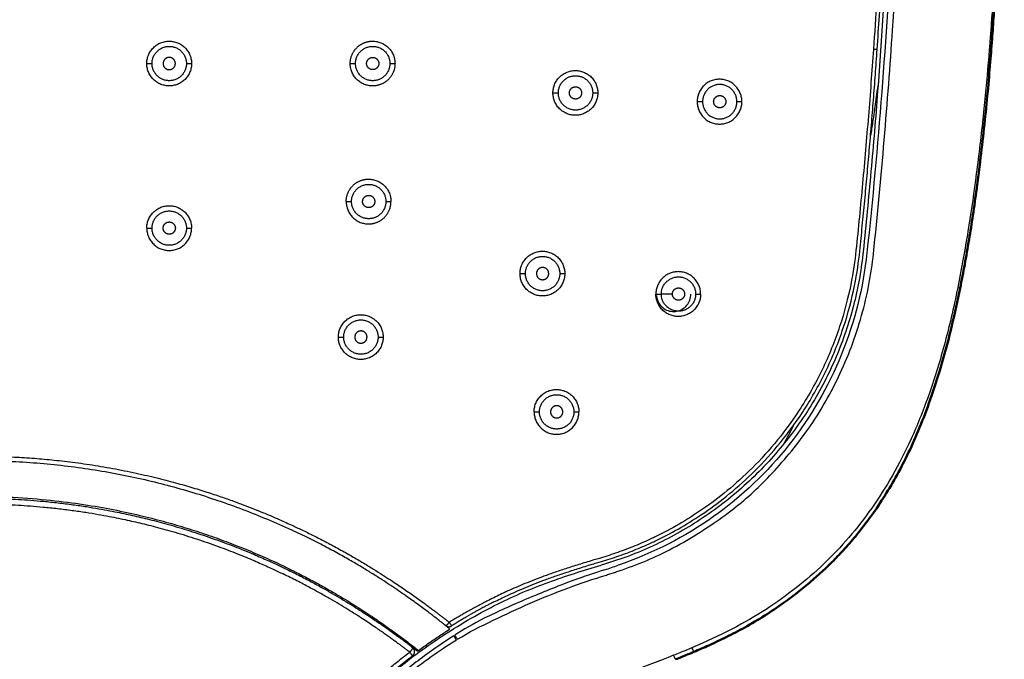
# Model space of a CAD drawing. Units: millimetres. Extents: x 470 to 690, y 686 to 1035.
# Drawn here: x 532 to 588, y 813 to 849 of the extents above; entities that cross this region are included whole.
import ezdxf

# ---------------------------------------------------------------- set-up
doc = ezdxf.new("R2010")
doc.units = ezdxf.units.MM
doc.layers.add('Make2D$Visible$Curves', color=7, linetype='Continuous', true_color=0x000000)
doc.layers.add('Make2D$Visible$Tangents', color=7, linetype='Continuous', true_color=0x000000)
doc.layers.add('Make2D$Visible$SceneSilhouetteCurves', color=7, linetype='Continuous', lineweight=50, true_color=0x000000)

msp = doc.modelspace()

# ---------------------------------------------------------------- linework, layer by layer
at = {"layer": 'Make2D$Visible$Curves', "color": 7, "lineweight": -3, "true_color": 0xffffff}
for points, weights in [([(579.582, 909.835), (583.534, 873.038), (579.745, 836.225)], [1, 0.994513388322, 1]), ([(580.541, 847.772), (582.71, 878.849), (579.382, 909.823)], [1, 0.996098166959, 1]), ([(551.708, 848.243), (552.986, 848.241), (552.986, 846.963)], [1, 0.707681998635, 1]), ([(579.545, 836.239), (580.138, 841.997), (580.541, 847.772)], [1, 0.999864387489, 1]), ([(563.293, 846.563), (564.573, 846.563), (564.573, 845.283)], [1, 0.707106781186, 1]), ([(572.809, 844.783), (572.809, 846.063), (571.53, 846.063)], [1, 0.707106781188, 1]), ([(564.573, 845.283), (564.573, 844.003), (563.293, 844.003)], [1, 0.707106781187, 1]), ([(571.53, 843.503), (572.809, 843.503), (572.809, 844.783)], [1, 0.707106781187, 1]), ([(551.479, 840.353), (552.757, 840.352), (552.757, 839.073)], [1, 0.707545758684, 1]), ([(561.411, 836.233), (562.691, 836.233), (562.691, 834.953)], [1, 0.707106781187, 1]), ([(579.745, 836.225), (578.305, 822.208), (564.774, 818.28)], [1, 0.829291534517, 1]), ([(570.451, 833.783), (570.451, 835.063), (569.172, 835.063)], [1, 0.707106781187, 1]), ([(562.691, 834.953), (562.691, 833.673), (561.411, 833.673)], [1, 0.707106781187, 1]), ([(570.451, 833.783), (570.451, 832.503), (569.172, 832.503)], [1, 0.707106781188, 1]), ([(551.031, 832.603), (552.311, 832.603), (552.311, 831.323)], [1, 0.707106781187, 1]), ([(552.311, 831.323), (552.311, 830.043), (551.031, 830.043)], [1, 0.707106781187, 1]), ([(562.215, 828.327), (563.495, 828.327), (563.495, 827.046)], [1, 0.707106781188, 1]), ([(562.215, 825.766), (563.495, 825.766), (563.495, 827.046)], [1, 0.707106781188, 1]), ([(555.874, 814.827), (556.041, 814.693), (556.222, 814.807)], [1, 0.814233138576, 1]), ([(554.263, 813.362), (554.128, 813.469), (553.993, 813.574)], [1, 0.999366290909, 0.998750865509])]:
    msp.add_rational_spline(points, weights, degree=2, dxfattribs=at)
for points, degree in [([(587.746, 872.663), (587.738, 870.918), (587.713, 867.531), (587.654, 863.308), (587.546, 858.819), (587.39, 854.805), (587.248, 852.097), (587.097, 849.644), (586.861, 846.621), (586.578, 843.675), (586.148, 840.124), (585.753, 837.456), (585.37, 835.28), (585.144, 834.158)], 3), ([(567.912, 819.693), (568.31, 819.884), (569.146, 820.317), (570.497, 821.146), (571.919, 822.184), (573.379, 823.465), (574.832, 825.014), (576.285, 826.94), (577.641, 829.311), (578.667, 831.856), (579.301, 834.33), (579.484, 835.649), (579.545, 836.239)], 3), ([(575.74, 826.244), (575.566, 825.893), (575.384, 825.545), (575.193, 825.201)], 3), ([(529.084, 824.263), (529.632, 824.263), (530.719, 824.242), (532.323, 824.15), (533.901, 824), (535.46, 823.794), (536.997, 823.534), (538.505, 823.221), (539.979, 822.86), (541.43, 822.451), (542.87, 821.989), (544.296, 821.474), (545.7, 820.911), (546.62, 820.504), (547.075, 820.293)], 3), ([(529.084, 822.214), (529.917, 822.214), (531.498, 822.163), (533.584, 821.98), (535.442, 821.726), (537.113, 821.423), (538.612, 821.088), (539.92, 820.748), (541.098, 820.401), (542.212, 820.038), (543.335, 819.636), (544.461, 819.194), (545.574, 818.719), (546.292, 818.386), (546.647, 818.215)], 3), ([(529.084, 822.113), (529.243, 822.113), (529.58, 822.111), (530.151, 822.1), (530.779, 822.079), (531.458, 822.045), (532.17, 821.997), (532.89, 821.937), (533.725, 821.85), (534.59, 821.741), (535.357, 821.628), (536.07, 821.509), (536.703, 821.393), (537.246, 821.285), (537.74, 821.18), (538.215, 821.074), (538.703, 820.958), (539.212, 820.831), (539.75, 820.688), (540.328, 820.526), (540.94, 820.345), (541.567, 820.148), (542.197, 819.939), (542.813, 819.723), (543.402, 819.506), (543.949, 819.295), (544.454, 819.092), (544.917, 818.9), (545.338, 818.718), (545.723, 818.548), (546.075, 818.387), (546.397, 818.237), (546.594, 818.143), (546.689, 818.098)], 3), ([(556.122, 814.626), (556.042, 814.692), (555.88, 814.823), (555.636, 815.018), (555.391, 815.211), (555.149, 815.398), (554.904, 815.586), (554.639, 815.785), (554.34, 816.006), (553.993, 816.258), (553.613, 816.527), (553.199, 816.813), (552.749, 817.116), (552.26, 817.437), (551.725, 817.777), (551.137, 818.138), (550.488, 818.521), (549.769, 818.929), (548.97, 819.36), (548.082, 819.814), (547.422, 820.132), (547.075, 820.293)], 3), ([(564.651, 818.453), (564.99, 818.55), (565.663, 818.761), (566.658, 819.131), (567.305, 819.41), (567.624, 819.558)], 3), ([(567.624, 819.558), (567.721, 819.602), (567.817, 819.647), (567.912, 819.693)], 3), ([(546.647, 818.215), (546.941, 818.074), (547.503, 817.795), (548.267, 817.395), (548.96, 817.014), (549.588, 816.653), (550.158, 816.312), (550.677, 815.991), (551.149, 815.689), (551.578, 815.407), (551.966, 815.144), (552.314, 814.904), (552.627, 814.683), (552.919, 814.473), (553.201, 814.267), (553.482, 814.057), (553.765, 813.842), (554.045, 813.625), (554.231, 813.479), (554.323, 813.406)], 3), ([(555.765, 814.279), (556.816, 814.968), (558.906, 816.166), (561.693, 817.328), (563.751, 817.983), (564.774, 818.28)], 3), ([(558.641, 816.18), (558.757, 816.239), (559.004, 816.361), (559.412, 816.554), (559.862, 816.757), (560.355, 816.969), (560.894, 817.189), (561.479, 817.414), (562.113, 817.644), (562.799, 817.879), (563.54, 818.118), (564.076, 818.282), (564.354, 818.365)], 3), ([(564.354, 818.365), (564.453, 818.394), (564.552, 818.424), (564.651, 818.453)], 3), ([(558.641, 816.18), (558.612, 816.165), (558.583, 816.151), (558.519, 816.12), (558.49, 816.105), (558.461, 816.091)], 5), ([(546.54, 804.332), (547.144, 805.282), (548.368, 807.204), (550.434, 809.94), (552.96, 812.325), (554.811, 813.654), (555.765, 814.279)], 3), ([(554.323, 813.406), (554.525, 813.552), (554.929, 813.838), (555.528, 814.244), (555.926, 814.501), (556.122, 814.626)], 3), ([(546.723, 804.712), (546.919, 805.019), (547.296, 805.609), (547.824, 806.415), (548.322, 807.148), (548.791, 807.811), (549.235, 808.41), (549.658, 808.952), (550.061, 809.443), (550.443, 809.884), (550.804, 810.281), (551.149, 810.641), (551.471, 810.961), (551.764, 811.241), (552.041, 811.496), (552.312, 811.739), (552.589, 811.98), (552.884, 812.229), (553.212, 812.497), (553.579, 812.787), (553.848, 812.992), (553.988, 813.097)], 3), ([(554.263, 813.362), (554.276, 813.371), (554.289, 813.381), (554.301, 813.39)], 3), ([(554.322, 813.405), (554.315, 813.4), (554.308, 813.395), (554.301, 813.39)], 3)]:
    msp.add_open_spline(points, degree=degree, dxfattribs=at)
at = {"layer": 'Make2D$Visible$Curves', "color": 7, "true_color": 0xffffff}
for points, knots in [([(587.805, 872.663), (587.803, 872.154), (587.801, 871.645), (587.799, 871.136), (587.796, 870.539), (587.792, 869.943), (587.788, 869.347), (587.784, 868.783), (587.78, 868.219), (587.774, 867.655), (587.769, 867.08), (587.763, 866.505), (587.756, 865.93), (587.749, 865.314), (587.74, 864.698), (587.731, 864.082), (587.72, 863.401), (587.708, 862.72), (587.695, 862.039), (587.68, 861.334), (587.664, 860.629), (587.646, 859.924), (587.63, 859.284), (587.611, 858.644), (587.591, 858.005), (587.573, 857.439), (587.554, 856.874), (587.533, 856.309), (587.514, 855.813), (587.494, 855.317), (587.473, 854.822), (587.454, 854.384), (587.435, 853.946), (587.414, 853.509), (587.394, 853.109), (587.374, 852.708), (587.353, 852.308), (587.332, 851.921), (587.311, 851.534), (587.288, 851.147), (587.264, 850.734), (587.238, 850.32), (587.211, 849.907), (587.182, 849.451), (587.15, 848.994), (587.117, 848.537), (587.081, 848.04), (587.043, 847.543), (587.002, 847.046), (586.956, 846.483), (586.907, 845.921), (586.855, 845.359), (586.797, 844.736), (586.735, 844.114), (586.669, 843.492), (586.602, 842.859), (586.53, 842.226), (586.454, 841.593), (586.383, 841.003), (586.308, 840.414), (586.228, 839.825), (586.159, 839.314), (586.086, 838.803), (586.01, 838.293), (585.94, 837.828), (585.866, 837.363), (585.789, 836.899), (585.71, 836.425), (585.628, 835.951), (585.541, 835.479), (585.459, 835.026), (585.372, 834.574), (585.281, 834.123)], [0.385442, 0.385442, 0.385442, 0.385442, 1.912835, 1.912835, 1.912835, 3.701904, 3.701904, 3.701904, 5.394199, 5.394199, 5.394199, 7.118362, 7.118362, 7.118362, 8.967182, 8.967182, 8.967182, 11.010127, 11.010127, 11.010127, 13.126575, 13.126575, 13.126575, 15.046274, 15.046274, 15.046274, 16.743262, 16.743262, 16.743262, 18.231912, 18.231912, 18.231912, 19.546284, 19.546284, 19.546284, 20.748863, 20.748863, 20.748863, 21.91224, 21.91224, 21.91224, 23.154025, 23.154025, 23.154025, 24.527611, 24.527611, 24.527611, 26.023867, 26.023867, 26.023867, 27.717199, 27.717199, 27.717199, 29.59381, 29.59381, 29.59381, 31.504935, 31.504935, 31.504935, 33.287301, 33.287301, 33.287301, 34.835516, 34.835516, 34.835516, 36.246568, 36.246568, 36.246568, 37.688995, 37.688995, 37.688995, 39.069641, 39.069641, 39.069641, 39.069641]), ([(585.281, 834.123), (585.137, 833.406), (584.98, 832.692), (584.809, 831.981), (584.635, 831.261), (584.446, 830.545), (584.24, 829.834), (584.056, 829.202), (583.859, 828.575), (583.645, 827.954), (583.456, 827.406), (583.255, 826.864), (583.039, 826.327), (582.844, 825.845), (582.638, 825.369), (582.417, 824.898), (582.21, 824.459), (581.992, 824.025), (581.761, 823.598), (581.54, 823.191), (581.307, 822.79), (581.063, 822.396), (580.827, 822.014), (580.579, 821.64), (580.321, 821.272), (580.08, 820.931), (579.831, 820.597), (579.572, 820.27), (579.344, 819.982), (579.108, 819.7), (578.865, 819.424), (578.648, 819.177), (578.425, 818.936), (578.197, 818.7), (577.983, 818.479), (577.764, 818.264), (577.541, 818.053), (577.319, 817.843), (577.092, 817.639), (576.862, 817.439), (576.613, 817.223), (576.359, 817.012), (576.101, 816.807), (575.803, 816.571), (575.5, 816.342), (575.19, 816.121), (574.839, 815.87), (574.479, 815.628), (574.114, 815.398), (573.739, 815.161), (573.357, 814.936), (572.97, 814.721), (572.622, 814.528), (572.27, 814.344), (571.914, 814.168), (571.584, 814.004), (571.25, 813.847), (570.915, 813.695), (570.634, 813.568), (570.353, 813.445), (570.069, 813.325)], [0.263659, 0.263659, 0.263659, 0.263659, 2.456781, 2.456781, 2.456781, 4.678942, 4.678942, 4.678942, 6.651554, 6.651554, 6.651554, 8.387632, 8.387632, 8.387632, 9.946548, 9.946548, 9.946548, 11.403657, 11.403657, 11.403657, 12.793984, 12.793984, 12.793984, 14.141455, 14.141455, 14.141455, 15.393168, 15.393168, 15.393168, 16.496306, 16.496306, 16.496306, 17.482433, 17.482433, 17.482433, 18.404437, 18.404437, 18.404437, 19.320582, 19.320582, 19.320582, 20.309683, 20.309683, 20.309683, 21.450699, 21.450699, 21.450699, 22.748928, 22.748928, 22.748928, 24.079074, 24.079074, 24.079074, 25.271492, 25.271492, 25.271492, 26.378217, 26.378217, 26.378217, 27.301336, 27.301336, 27.301336, 27.301336]), ([(570.069, 813.325), (569.958, 813.278), (569.846, 813.231), (569.733, 813.185), (569.617, 813.137), (569.501, 813.089), (569.385, 813.042), (569.265, 812.994), (569.144, 812.946), (569.024, 812.898)], [0.240279, 0.240279, 0.240279, 0.240279, 0.604657, 0.604657, 0.604657, 0.981228, 0.981228, 0.981228, 1.370436, 1.370436, 1.370436, 1.370436])]:
    msp.add_open_spline(points, degree=3, knots=knots, dxfattribs=at)
at = {"layer": 'Make2D$Visible$Curves', "color": 7, "lineweight": -3, "true_color": 0xffffff}
for points, weights, knots in [([(538.801, 846.963), (538.801, 848.243), (540.081, 848.243), (541.361, 848.243), (541.361, 846.963)], [1, 0.707106781187, 1, 0.707106781187, 1], [-4.022217, -4.022217, -4.022217, -2.011108, -2.011108, 0, 0, 0]), ([(541.361, 846.963), (541.361, 845.683), (540.081, 845.683), (538.801, 845.683), (538.801, 846.963)], [1, 0.707106781187, 1, 0.707106781187, 1], [-4.022217, -4.022217, -4.022217, -2.011108, -2.011108, 0, 0, 0]), ([(540.434, 846.963), (540.434, 847.313), (540.084, 847.313), (539.734, 847.313), (539.734, 846.963)], [1, 0.707106781187, 1, 0.707106781187, 1], [-1.099557, -1.099557, -1.099557, -0.549779, -0.549779, 0, 0, 0]), ([(539.734, 846.963), (539.734, 846.613), (540.084, 846.613), (540.434, 846.613), (540.434, 846.963)], [1, 0.707106781187, 1, 0.707106781187, 1], [-1.099557, -1.099557, -1.099557, -0.549779, -0.549779, 0, 0, 0]), ([(551.362, 846.963), (551.362, 847.313), (551.712, 847.313), (552.062, 847.313), (552.062, 846.963)], [1, 0.707106781187, 1, 0.707106781187, 1], [0, 0, 0, 0.549779, 0.549779, 1.099557, 1.099557, 1.099557]), ([(552.062, 846.963), (552.062, 846.613), (551.712, 846.613), (551.362, 846.613), (551.362, 846.963)], [1, 0.707106781187, 1, 0.707106781187, 1], [0, 0, 0, 0.549779, 0.549779, 1.099557, 1.099557, 1.099557]), ([(552.986, 846.963), (552.986, 846.432), (552.61, 846.057), (552.235, 845.682), (551.704, 845.683)], [1, 0.923696897008, 1, 0.923696897008, 1], [-4.022217, -4.022217, -4.022217, -3.015441, -3.015441, -2.008666, -2.008666, -2.008666]), ([(562.952, 845.283), (562.952, 845.633), (563.302, 845.633), (563.652, 845.633), (563.652, 845.283)], [1, 0.707106781187, 1, 0.707106781187, 1], [0, 0, 0, 0.549779, 0.549779, 1.099557, 1.099557, 1.099557]), ([(563.652, 845.283), (563.652, 844.933), (563.302, 844.933), (562.952, 844.933), (562.952, 845.283)], [1, 0.707106781187, 1, 0.707106781187, 1], [0, 0, 0, 0.549779, 0.549779, 1.099557, 1.099557, 1.099557]), ([(571.195, 844.783), (571.195, 845.133), (571.544, 845.133), (571.894, 845.133), (571.894, 844.783)], [1, 0.707106781187, 1, 0.707106781187, 1], [0, 0, 0, 0.549779, 0.549779, 1.099557, 1.099557, 1.099557]), ([(571.894, 844.783), (571.894, 844.433), (571.544, 844.433), (571.195, 844.433), (571.195, 844.783)], [1, 0.707106781187, 1, 0.707106781187, 1], [0, 0, 0, 0.549779, 0.549779, 1.099557, 1.099557, 1.099557]), ([(551.133, 839.073), (551.133, 839.423), (551.483, 839.423), (551.833, 839.423), (551.833, 839.073)], [1, 0.707106781187, 1, 0.707106781187, 1], [0, 0, 0, 0.549779, 0.549779, 1.099557, 1.099557, 1.099557]), ([(551.833, 839.073), (551.833, 838.723), (551.483, 838.723), (551.133, 838.723), (551.133, 839.073)], [1, 0.707106781187, 1, 0.707106781187, 1], [0, 0, 0, 0.549779, 0.549779, 1.099557, 1.099557, 1.099557]), ([(551.474, 837.793), (552.005, 837.791), (552.381, 838.167), (552.757, 838.542), (552.757, 839.073)], [1, 0.923665851, 1, 0.923665851, 1], [-2.013966, -2.013966, -2.013966, -1.006983, -1.006983, 0, 0, 0]), ([(538.801, 837.553), (538.801, 838.833), (540.081, 838.833), (541.361, 838.833), (541.361, 837.553)], [1, 0.707106781187, 1, 0.707106781187, 1], [-4.022217, -4.022217, -4.022217, -2.011108, -2.011108, 0, 0, 0]), ([(539.734, 837.553), (539.734, 837.903), (540.084, 837.903), (540.434, 837.903), (540.434, 837.553)], [1, 0.707106781187, 1, 0.707106781187, 1], [0, 0, 0, 0.549779, 0.549779, 1.099557, 1.099557, 1.099557]), ([(538.801, 837.553), (538.801, 836.273), (540.081, 836.273), (541.361, 836.273), (541.361, 837.553)], [1, 0.707106781187, 1, 0.707106781187, 1], [-4.022217, -4.022217, -4.022217, -2.011108, -2.011108, 0, 0, 0]), ([(540.434, 837.553), (540.434, 837.203), (540.084, 837.203), (539.734, 837.203), (539.734, 837.553)], [1, 0.707106781187, 1, 0.707106781187, 1], [0, 0, 0, 0.549779, 0.549779, 1.099557, 1.099557, 1.099557]), ([(561.77, 834.953), (561.77, 835.303), (561.42, 835.303), (561.071, 835.303), (561.071, 834.953)], [1, 0.707106781187, 1, 0.707106781187, 1], [-1.099557, -1.099557, -1.099557, -0.549779, -0.549779, 0, 0, 0]), ([(561.071, 834.953), (561.071, 834.603), (561.42, 834.603), (561.77, 834.603), (561.77, 834.953)], [1, 0.707106781187, 1, 0.707106781187, 1], [-1.099557, -1.099557, -1.099557, -0.549779, -0.549779, 0, 0, 0]), ([(568.836, 833.783), (568.836, 834.133), (569.186, 834.133), (569.535, 834.133), (569.535, 833.783)], [1, 0.707106781187, 1, 0.707106781187, 1], [0, 0, 0, 0.549779, 0.549779, 1.099557, 1.099557, 1.099557]), ([(569.535, 833.783), (569.535, 833.433), (569.186, 833.433), (568.836, 833.433), (568.836, 833.783)], [1, 0.707106781187, 1, 0.707106781187, 1], [0, 0, 0, 0.549779, 0.549779, 1.099557, 1.099557, 1.099557]), ([(551.387, 831.323), (551.387, 831.673), (551.037, 831.673), (550.687, 831.673), (550.687, 831.323)], [1, 0.707106781187, 1, 0.707106781187, 1], [-1.099557, -1.099557, -1.099557, -0.549779, -0.549779, 0, 0, 0]), ([(550.687, 831.323), (550.687, 830.973), (551.037, 830.973), (551.387, 830.973), (551.387, 831.323)], [1, 0.707106781187, 1, 0.707106781187, 1], [-1.099557, -1.099557, -1.099557, -0.549779, -0.549779, 0, 0, 0]), ([(562.575, 827.046), (562.575, 827.396), (562.225, 827.396), (561.875, 827.396), (561.875, 827.046)], [1, 0.707106781187, 1, 0.707106781187, 1], [-1.099557, -1.099557, -1.099557, -0.549779, -0.549779, 0, 0, 0]), ([(561.875, 827.046), (561.875, 826.696), (562.225, 826.696), (562.575, 826.696), (562.575, 827.046)], [1, 0.707106781187, 1, 0.707106781187, 1], [-1.099557, -1.099557, -1.099557, -0.549779, -0.549779, 0, 0, 0]), ([(553.988, 813.097), (554.107, 813.186), (554.109, 813.334), (554.11, 813.483), (553.993, 813.574)], [1, 0.896237548326, 1, 0.896237548326, 1], [0, 0, 0, 0.2757778, 0.2757778, 0.5515557, 0.5515557, 0.5515557])]:
    msp.add_rational_spline(points, weights, degree=2, knots=knots, dxfattribs=at)
for points, knots in [([(580.609, 845.942), (580.505, 845.162), (580.358, 844.13), (580.202, 843.102), (580.163, 842.845)], [-21.551655, -21.551655, -21.551655, -21.551655, -19.39649, -18.679559, -18.679559, -18.679559, -18.679559]), ([(567.93, 833.702), (567.936, 833.612), (567.977, 833.408), (568.143, 833.116), (568.416, 832.89), (568.755, 832.774), (569.095, 832.783), (569.416, 832.907), (569.673, 833.127), (569.849, 833.433), (569.889, 833.666), (569.888, 833.783)], [0.082594, 0.082594, 0.082594, 0.082594, 0.354847, 0.709694, 1.064541, 1.419389, 1.774236, 2.129083, 2.48393, 2.838777, 3.193624, 3.193624, 3.193624, 3.193624]), ([(546.689, 818.098), (546.97, 817.962), (547.504, 817.697), (548.207, 817.33), (548.838, 816.986), (549.408, 816.662), (549.93, 816.354), (550.423, 816.054), (550.867, 815.776), (551.272, 815.515), (551.628, 815.279), (551.943, 815.067), (552.224, 814.874), (552.477, 814.697), (552.709, 814.532), (552.926, 814.376), (553.126, 814.229), (553.308, 814.095), (553.473, 813.971), (553.623, 813.858), (553.759, 813.754), (553.883, 813.659), (553.957, 813.602), (553.993, 813.574)], [0, 0, 0, 0, 0.415804, 0.831609, 1.247413, 1.663218, 2.079022, 2.494827, 2.910631, 3.326436, 3.74224, 4.158045, 4.573849, 4.989654, 5.405458, 5.821263, 6.237067, 6.652872, 7.068676, 7.484481, 7.900285, 8.31609, 8.73189, 8.73189, 8.73189, 8.73189]), ([(558.461, 816.091), (558.435, 816.077), (558.379, 816.048), (558.288, 816.001), (558.186, 815.948), (558.075, 815.888), (557.952, 815.822), (557.818, 815.749), (557.671, 815.668), (557.511, 815.579), (557.337, 815.48), (557.149, 815.371), (556.944, 815.25), (556.723, 815.117), (556.484, 814.971), (556.311, 814.864), (556.222, 814.807)], [0, 0, 0, 0, 0.184469, 0.368937, 0.553406, 0.737875, 0.922344, 1.106812, 1.291281, 1.47575, 1.660219, 1.844687, 2.029156, 2.213625, 2.398093, 2.582562, 2.582562, 2.582562, 2.582562])]:
    msp.add_open_spline(points, degree=3, knots=knots, dxfattribs=at)
at = {"layer": 'Make2D$Visible$SceneSilhouetteCurves', "color": 7, "true_color": 0xffffff}
for points, knots in [([(587.805, 872.663), (587.803, 872.154), (587.801, 871.645), (587.799, 871.136), (587.796, 870.539), (587.792, 869.943), (587.788, 869.347), (587.784, 868.783), (587.78, 868.219), (587.774, 867.655), (587.769, 867.08), (587.763, 866.505), (587.756, 865.93), (587.749, 865.314), (587.74, 864.698), (587.731, 864.082), (587.72, 863.401), (587.708, 862.72), (587.695, 862.039), (587.68, 861.334), (587.664, 860.629), (587.646, 859.924), (587.63, 859.284), (587.611, 858.644), (587.591, 858.005), (587.573, 857.439), (587.554, 856.874), (587.533, 856.309), (587.514, 855.813), (587.494, 855.317), (587.473, 854.822), (587.454, 854.384), (587.435, 853.946), (587.414, 853.509), (587.394, 853.109), (587.374, 852.708), (587.353, 852.308), (587.332, 851.921), (587.311, 851.534), (587.288, 851.147), (587.264, 850.734), (587.238, 850.32), (587.211, 849.907), (587.182, 849.451), (587.15, 848.994), (587.117, 848.537), (587.081, 848.04), (587.043, 847.543), (587.002, 847.046), (586.956, 846.483), (586.907, 845.921), (586.855, 845.359), (586.797, 844.736), (586.735, 844.114), (586.669, 843.492), (586.602, 842.859), (586.53, 842.226), (586.454, 841.593), (586.383, 841.003), (586.308, 840.414), (586.228, 839.825), (586.159, 839.314), (586.086, 838.803), (586.01, 838.293), (585.94, 837.828), (585.866, 837.363), (585.789, 836.899), (585.71, 836.425), (585.628, 835.951), (585.541, 835.479), (585.459, 835.026), (585.372, 834.574), (585.281, 834.123)], [0.385442, 0.385442, 0.385442, 0.385442, 1.912835, 1.912835, 1.912835, 3.701904, 3.701904, 3.701904, 5.394199, 5.394199, 5.394199, 7.118362, 7.118362, 7.118362, 8.967182, 8.967182, 8.967182, 11.010127, 11.010127, 11.010127, 13.126575, 13.126575, 13.126575, 15.046274, 15.046274, 15.046274, 16.743262, 16.743262, 16.743262, 18.231912, 18.231912, 18.231912, 19.546284, 19.546284, 19.546284, 20.748863, 20.748863, 20.748863, 21.91224, 21.91224, 21.91224, 23.154025, 23.154025, 23.154025, 24.527611, 24.527611, 24.527611, 26.023867, 26.023867, 26.023867, 27.717199, 27.717199, 27.717199, 29.59381, 29.59381, 29.59381, 31.504935, 31.504935, 31.504935, 33.287301, 33.287301, 33.287301, 34.835516, 34.835516, 34.835516, 36.246568, 36.246568, 36.246568, 37.688995, 37.688995, 37.688995, 39.069641, 39.069641, 39.069641, 39.069641]), ([(585.281, 834.123), (585.137, 833.406), (584.98, 832.692), (584.809, 831.981), (584.635, 831.261), (584.446, 830.545), (584.24, 829.834), (584.056, 829.202), (583.859, 828.575), (583.645, 827.954), (583.456, 827.406), (583.255, 826.864), (583.039, 826.327), (582.844, 825.845), (582.638, 825.369), (582.417, 824.898), (582.21, 824.459), (581.992, 824.025), (581.761, 823.598), (581.54, 823.191), (581.307, 822.79), (581.063, 822.396), (580.827, 822.014), (580.579, 821.64), (580.321, 821.272), (580.08, 820.931), (579.831, 820.597), (579.572, 820.27), (579.344, 819.982), (579.108, 819.7), (578.865, 819.424), (578.648, 819.177), (578.425, 818.936), (578.197, 818.7), (577.983, 818.479), (577.764, 818.264), (577.541, 818.053), (577.319, 817.843), (577.092, 817.639), (576.862, 817.439), (576.613, 817.223), (576.359, 817.012), (576.101, 816.807), (575.803, 816.571), (575.5, 816.342), (575.19, 816.121), (574.839, 815.87), (574.479, 815.628), (574.114, 815.398), (573.739, 815.161), (573.357, 814.936), (572.97, 814.721), (572.622, 814.528), (572.27, 814.344), (571.914, 814.168), (571.584, 814.004), (571.25, 813.847), (570.915, 813.695), (570.634, 813.568), (570.353, 813.445), (570.069, 813.325)], [0.263659, 0.263659, 0.263659, 0.263659, 2.456781, 2.456781, 2.456781, 4.678942, 4.678942, 4.678942, 6.651554, 6.651554, 6.651554, 8.387632, 8.387632, 8.387632, 9.946548, 9.946548, 9.946548, 11.403657, 11.403657, 11.403657, 12.793984, 12.793984, 12.793984, 14.141455, 14.141455, 14.141455, 15.393168, 15.393168, 15.393168, 16.496306, 16.496306, 16.496306, 17.482433, 17.482433, 17.482433, 18.404437, 18.404437, 18.404437, 19.320582, 19.320582, 19.320582, 20.309683, 20.309683, 20.309683, 21.450699, 21.450699, 21.450699, 22.748928, 22.748928, 22.748928, 24.079074, 24.079074, 24.079074, 25.271492, 25.271492, 25.271492, 26.378217, 26.378217, 26.378217, 27.301336, 27.301336, 27.301336, 27.301336]), ([(570.069, 813.325), (569.958, 813.278), (569.846, 813.231), (569.733, 813.185), (569.617, 813.137), (569.501, 813.089), (569.385, 813.042), (569.265, 812.994), (569.144, 812.946), (569.024, 812.898)], [0.240279, 0.240279, 0.240279, 0.240279, 0.604657, 0.604657, 0.604657, 0.981228, 0.981228, 0.981228, 1.370436, 1.370436, 1.370436, 1.370436])]:
    msp.add_open_spline(points, degree=3, knots=knots, dxfattribs=at)
at = {"layer": 'Make2D$Visible$Tangents', "color": 7, "lineweight": -3, "true_color": 0xffffff}
for points, degree in [([(579.16, 909.8), (579.483, 906.802), (580.058, 900.766), (580.698, 891.382), (581.073, 882.274), (581.206, 873.898), (581.156, 866.384), (580.972, 859.576), (580.691, 853.398), (580.454, 849.598), (580.327, 847.786)], 3), ([(581.842, 872.993), (581.845, 866.839), (581.547, 854.529), (580.608, 842.25), (579.954, 836.131)], 3), ([(580.329, 836.091), (580.79, 840.488), (581.502, 849.142), (582.066, 860.517), (582.206, 868.853), (582.2, 872.994)], 3), ([(580.327, 847.786), (580.237, 846.505), (580.044, 843.944), (579.711, 840.106), (579.46, 837.551), (579.328, 836.274)], 3), ([(579.954, 836.131), (579.742, 834.147), (578.765, 830.235), (575.737, 824.996), (571.352, 820.822), (567.762, 818.98), (565.876, 818.325)], 3), ([(579.328, 836.274), (579.268, 835.691), (579.087, 834.387), (578.461, 831.939), (577.447, 829.42), (576.106, 827.071), (574.669, 825.162), (573.231, 823.626), (571.787, 822.356), (570.38, 821.326), (569.043, 820.504), (568.215, 820.074), (567.821, 819.884)], 3), ([(565.982, 818.023), (567.02, 818.383), (569.04, 819.232), (572.214, 821.318), (574.221, 823.112), (576.543, 825.802), (578.418, 828.973), (579.764, 832.557), (580.204, 834.92), (580.329, 836.091)], 3), ([(585.144, 834.158), (584.907, 832.982), (584.386, 830.77), (583.481, 827.884), (582.495, 825.44), (581.428, 823.363), (580.248, 821.515), (578.949, 819.842), (577.505, 818.324), (575.94, 816.972), (574.221, 815.735), (572.303, 814.617), (570.767, 813.9), (569.947, 813.551)], 3), ([(585.144, 834.158), (585.231, 834.138), (585.282, 834.124), (585.279, 834.123)], 3), ([(568.836, 833.783), (568.521, 833.783), (568.205, 833.783)], 2), ([(529.084, 824.517), (529.463, 824.517), (530.223, 824.507), (531.379, 824.461), (532.532, 824.384), (533.636, 824.281), (534.861, 824.135), (536.177, 823.937), (537.528, 823.689), (538.85, 823.402), (540.052, 823.103), (541.098, 822.812), (542.024, 822.531), (542.854, 822.259), (543.597, 822), (544.265, 821.754), (544.869, 821.52), (545.418, 821.299), (545.915, 821.091), (546.366, 820.895), (546.776, 820.712), (547.026, 820.597), (547.145, 820.542)], 3), ([(529.084, 821.783), (529.241, 821.783), (529.577, 821.781), (530.143, 821.771), (530.767, 821.75), (531.442, 821.717), (532.149, 821.67), (532.866, 821.61), (533.697, 821.525), (534.557, 821.416), (535.319, 821.304), (536.029, 821.187), (536.658, 821.071), (537.198, 820.964), (537.689, 820.86), (538.162, 820.754), (538.646, 820.638), (539.152, 820.512), (539.687, 820.37), (540.262, 820.209), (540.871, 820.028), (541.495, 819.832), (542.121, 819.624), (542.734, 819.408), (543.32, 819.192), (543.865, 818.981), (544.368, 818.778), (544.828, 818.585), (545.248, 818.403), (545.631, 818.232), (545.981, 818.072), (546.302, 817.922), (546.497, 817.827), (546.591, 817.781)], 3), ([(547.145, 820.542), (547.336, 820.453), (547.736, 820.264), (548.393, 819.941), (549.087, 819.584), (549.805, 819.198), (550.521, 818.795), (551.195, 818.399), (551.774, 818.046), (552.282, 817.726), (552.736, 817.432), (553.142, 817.163), (553.506, 816.916), (553.835, 816.688), (554.132, 816.478), (554.403, 816.285), (554.65, 816.105), (554.875, 815.939), (555.081, 815.786), (555.268, 815.645), (555.44, 815.515), (555.597, 815.394), (555.74, 815.284), (555.87, 815.183), (555.987, 815.091), (556.057, 815.037), (556.09, 815.011)], 3), ([(567.821, 819.884), (567.774, 819.861), (567.68, 819.816), (567.585, 819.771), (567.537, 819.749)], 3), ([(567.537, 819.749), (567.221, 819.603), (566.582, 819.326), (565.598, 818.959), (564.933, 818.748), (564.597, 818.65)], 3), ([(564.296, 818.56), (564.017, 818.478), (563.479, 818.315), (562.734, 818.077), (562.044, 817.843), (561.406, 817.614), (560.816, 817.389), (560.273, 817.169), (559.775, 816.957), (559.321, 816.753), (558.909, 816.559), (558.66, 816.436), (558.542, 816.377)], 3), ([(564.597, 818.65), (564.498, 818.619), (564.396, 818.59), (564.296, 818.56)], 3), ([(564.976, 818.018), (565.235, 818.1), (565.492, 818.188), (565.748, 818.28)], 3), ([(565.876, 818.325), (565.833, 818.31), (565.791, 818.295), (565.748, 818.28)], 3), ([(553.832, 813.302), (553.797, 813.329), (553.724, 813.385), (553.602, 813.477), (553.468, 813.578), (553.32, 813.688), (553.156, 813.809), (552.976, 813.942), (552.778, 814.085), (552.563, 814.239), (552.333, 814.402), (552.082, 814.576), (551.803, 814.767), (551.491, 814.977), (551.138, 815.21), (550.736, 815.469), (550.295, 815.746), (549.806, 816.044), (549.287, 816.35), (548.721, 816.673), (548.096, 817.016), (547.397, 817.382), (546.87, 817.646), (546.591, 817.781)], 3), ([(564.976, 818.018), (564.435, 817.856), (563.19, 817.432), (560.48, 816.358), (557.995, 815.236), (556.87, 814.588), (556.408, 814.279)], 3), ([(556.559, 814.042), (557.209, 814.453), (558.598, 815.141), (560.705, 816.124), (562.859, 816.996), (564.329, 817.49), (565.07, 817.718)], 3), ([(565.07, 817.718), (565.158, 817.745), (565.333, 817.801), (565.594, 817.888), (565.767, 817.947), (565.854, 817.978)], 3), ([(565.854, 817.978), (565.897, 817.993), (565.939, 818.007), (565.982, 818.023)], 3), ([(558.361, 816.288), (558.332, 816.27), (558.273, 816.24), (558.181, 816.193), (558.077, 816.14), (557.964, 816.081), (557.839, 816.016), (557.704, 815.944), (557.555, 815.865), (557.394, 815.777), (557.218, 815.679), (557.027, 815.571), (556.821, 815.451), (556.597, 815.319), (556.355, 815.174), (556.18, 815.067), (556.09, 815.011)], 3), ([(558.542, 816.377), (558.513, 816.363), (558.484, 816.348), (558.416, 816.321), (558.389, 816.304), (558.361, 816.288)], 5), ([(556.345, 814.238), (555.553, 813.722), (554.101, 812.708), (552.398, 811.294), (550.908, 809.824), (549.532, 808.161), (548.214, 806.296), (547.322, 804.888), (546.877, 804.151)], 3), ([(556.496, 814.002), (556.48, 814.026), (556.447, 814.078), (556.397, 814.156), (556.362, 814.211), (556.345, 814.238)], 3), ([(556.559, 814.042), (556.513, 814.114), (556.46, 814.197), (556.408, 814.279)], 3), ([(556.496, 814.002), (555.516, 813.378), (553.611, 812.043), (551.049, 809.684), (548.971, 806.895), (547.735, 804.958), (547.155, 803.978)], 3), ([(546.57, 804.868), (546.762, 805.175), (547.131, 805.764), (547.649, 806.57), (548.139, 807.305), (548.603, 807.971), (549.044, 808.573), (549.466, 809.12), (549.869, 809.615), (550.252, 810.061), (550.615, 810.462), (550.964, 810.827), (551.288, 811.15), (551.584, 811.433), (551.863, 811.691), (552.136, 811.935), (552.417, 812.178), (552.715, 812.429), (553.047, 812.699), (553.418, 812.991), (553.689, 813.196), (553.832, 813.302)], 3), ([(568.903, 813.128), (568.101, 812.814), (566.498, 812.216), (564.12, 811.305), (561.835, 810.256), (560.429, 809.371), (559.766, 808.886)], 3), ([(569.947, 813.551), (569.833, 813.503), (569.604, 813.408), (569.256, 813.267), (569.021, 813.174), (568.903, 813.128)], 3)]:
    msp.add_open_spline(points, degree=degree, dxfattribs=at)
for points, weights, knots in [([(539.102, 846.963), (539.102, 847.945), (540.084, 847.945), (541.066, 847.945), (541.066, 846.963)], [1, 0.707106781187, 1, 0.707106781187, 1], [-3.085797, -3.085797, -3.085797, -1.542899, -1.542899, 0, 0, 0]), ([(550.426, 846.963), (550.426, 847.494), (550.802, 847.869), (551.178, 848.244), (551.708, 848.243)], [1, 0.923723739932, 1, 0.923723739932, 1], [-4.022217, -4.022217, -4.022217, -3.015621, -3.015621, -2.009024, -2.009024, -2.009024]), ([(550.731, 846.989), (550.756, 847.945), (551.712, 847.945), (552.694, 847.945), (552.694, 846.963)], [0.989404205624, 0.712504139456, 1, 0.707106781187, 1], [-3.057365, -3.057365, -3.057365, -1.542899, -1.542899, 0, 0, 0]), ([(541.066, 846.963), (541.066, 845.981), (540.084, 845.981), (539.102, 845.981), (539.102, 846.963)], [1, 0.707106781187, 1, 0.707106781187, 1], [-3.085797, -3.085797, -3.085797, -1.542899, -1.542899, 0, 0, 0]), ([(552.694, 846.963), (552.694, 845.981), (551.712, 845.981), (550.73, 845.981), (550.73, 846.963)], [1, 0.707106781187, 1, 0.707106781187, 1], [-3.085797, -3.085797, -3.085797, -1.542899, -1.542899, 0, 0, 0]), ([(562.321, 845.283), (562.321, 846.265), (563.302, 846.265), (564.284, 846.265), (564.284, 845.283)], [1, 0.707106781187, 1, 0.707106781187, 1], [-3.085797, -3.085797, -3.085797, -1.542899, -1.542899, 0, 0, 0]), ([(572.525, 844.783), (572.525, 845.765), (571.544, 845.765), (570.563, 845.765), (570.563, 844.783)], [1, 0.707106781187, 1, 0.707106781187, 1], [0, 0, 0, 1.542899, 1.542899, 3.085797, 3.085797, 3.085797]), ([(564.284, 845.283), (564.284, 844.301), (563.302, 844.301), (562.321, 844.301), (562.321, 845.283)], [1, 0.707106781187, 1, 0.707106781187, 1], [-3.085797, -3.085797, -3.085797, -1.542899, -1.542899, 0, 0, 0]), ([(570.563, 844.783), (570.563, 843.801), (571.544, 843.801), (572.525, 843.801), (572.525, 844.783)], [1, 0.707106781187, 1, 0.707106781187, 1], [0, 0, 0, 1.542899, 1.542899, 3.085797, 3.085797, 3.085797]), ([(550.197, 839.073), (550.197, 839.604), (550.573, 839.979), (550.948, 840.354), (551.479, 840.353)], [1, 0.92376066462, 1, 0.92376066462, 1], [-4.022217, -4.022217, -4.022217, -3.015867, -3.015867, -2.009518, -2.009518, -2.009518]), ([(550.501, 839.073), (550.501, 840.055), (551.483, 840.055), (552.465, 840.055), (552.465, 839.073)], [1, 0.707106781187, 1, 0.707106781187, 1], [-3.085797, -3.085797, -3.085797, -1.542899, -1.542899, 0, 0, 0]), ([(552.465, 839.073), (552.465, 838.091), (551.483, 838.091), (550.501, 838.091), (550.501, 839.073)], [1, 0.707106781187, 1, 0.707106781187, 1], [-3.085797, -3.085797, -3.085797, -1.542899, -1.542899, 0, 0, 0]), ([(539.102, 837.569), (539.118, 838.535), (540.084, 838.535), (541.066, 838.535), (541.066, 837.553)], [0.993194680207, 0.710549917219, 1, 0.707106781187, 1], [-3.06766, -3.06766, -3.06766, -1.542899, -1.542899, 0, 0, 0]), ([(541.066, 837.553), (541.066, 836.571), (540.084, 836.571), (539.102, 836.571), (539.102, 837.553)], [1, 0.707106781187, 1, 0.707106781187, 1], [-3.085797, -3.085797, -3.085797, -1.542899, -1.542899, 0, 0, 0]), ([(560.439, 834.953), (560.439, 835.935), (561.42, 835.935), (562.402, 835.935), (562.402, 834.953)], [1, 0.707106781187, 1, 0.707106781187, 1], [-3.085797, -3.085797, -3.085797, -1.542899, -1.542899, 0, 0, 0]), ([(562.402, 834.953), (562.402, 833.971), (561.42, 833.971), (560.439, 833.971), (560.439, 834.953)], [1, 0.707106781187, 1, 0.707106781187, 1], [-3.085797, -3.085797, -3.085797, -1.542899, -1.542899, 0, 0, 0]), ([(568.205, 833.783), (568.205, 834.765), (569.186, 834.765), (570.167, 834.765), (570.167, 833.783)], [1, 0.707106781187, 1, 0.707106781187, 1], [-3.085797, -3.085797, -3.085797, -1.542899, -1.542899, 0, 0, 0]), ([(570.167, 833.783), (570.167, 832.801), (569.186, 832.801), (568.205, 832.801), (568.205, 833.783)], [1, 0.707106781187, 1, 0.707106781187, 1], [-3.085797, -3.085797, -3.085797, -1.542899, -1.542899, 0, 0, 0]), ([(550.055, 831.323), (550.055, 832.305), (551.037, 832.305), (552.019, 832.305), (552.019, 831.323)], [1, 0.707106781187, 1, 0.707106781187, 1], [-3.085797, -3.085797, -3.085797, -1.542899, -1.542899, 0, 0, 0]), ([(552.019, 831.323), (552.019, 830.341), (551.037, 830.341), (550.055, 830.341), (550.055, 831.323)], [1, 0.707106781187, 1, 0.707106781187, 1], [-3.085797, -3.085797, -3.085797, -1.542899, -1.542899, 0, 0, 0]), ([(561.243, 827.046), (561.243, 828.029), (562.225, 828.029), (563.206, 828.029), (563.206, 827.046)], [1, 0.707106781187, 1, 0.707106781187, 1], [-3.085797, -3.085797, -3.085797, -1.542899, -1.542899, 0, 0, 0]), ([(563.206, 827.046), (563.206, 826.064), (562.225, 826.064), (561.243, 826.064), (561.243, 827.046)], [1, 0.707106781187, 1, 0.707106781187, 1], [-3.085797, -3.085797, -3.085797, -1.542899, -1.542899, 0, 0, 0]), ([(553.993, 813.574), (554.006, 813.564), (553.958, 813.483), (553.911, 813.403), (553.832, 813.302)], [1, 0.919490730685, 1, 0.919490730685, 1], [0, 0, 0, 0.2424033, 0.2424033, 0.4848066, 0.4848066, 0.4848066])]:
    msp.add_rational_spline(points, weights, degree=2, knots=knots, dxfattribs=at)
for points, weights in [([(580.327, 847.786), (580.543, 847.771), (580.541, 847.772)], [1, 0.798321627528, 1]), ([(538.801, 846.963), (538.834, 846.963), (539.102, 846.963)], [1, 0.746057375067, 1]), ([(541.066, 846.963), (541.334, 846.963), (541.361, 846.963)], [1, 0.746057375063, 1]), ([(551.704, 845.683), (550.426, 845.685), (550.426, 846.963)], [1, 0.707781003806, 1]), ([(550.426, 846.963), (550.463, 846.963), (550.73, 846.963)], [1, 0.746057375072, 1]), ([(552.694, 846.963), (552.962, 846.963), (552.986, 846.963)], [1, 0.746057375065, 1]), ([(562.013, 845.283), (562.013, 846.563), (563.293, 846.563)], [1, 0.707106781187, 1]), ([(571.53, 846.063), (570.252, 846.063), (570.252, 844.783)], [1, 0.707106781185, 1]), ([(562.013, 845.283), (562.053, 845.283), (562.321, 845.283)], [1, 0.746057375065, 1]), ([(563.293, 844.003), (562.013, 844.003), (562.013, 845.283)], [1, 0.707106781186, 1]), ([(564.284, 845.283), (564.551, 845.283), (564.573, 845.283)], [1, 0.746057375061, 1]), ([(570.252, 844.783), (570.252, 843.503), (571.53, 843.503)], [1, 0.707106781186, 1]), ([(570.252, 844.783), (570.296, 844.783), (570.563, 844.783)], [1, 0.746057375052, 1]), ([(572.525, 844.783), (572.792, 844.783), (572.809, 844.783)], [1, 0.746057375061, 1]), ([(550.197, 839.073), (550.197, 837.795), (551.474, 837.793)], [1, 0.707895473092, 1]), ([(550.197, 839.073), (550.234, 839.073), (550.501, 839.073)], [1, 0.746057375074, 1]), ([(552.465, 839.073), (552.733, 839.073), (552.757, 839.073)], [1, 0.746057375064, 1]), ([(538.801, 837.553), (538.834, 837.553), (539.102, 837.553)], [1, 0.746057375069, 1]), ([(541.066, 837.553), (541.334, 837.553), (541.361, 837.553)], [1, 0.746057375063, 1]), ([(560.132, 834.953), (560.132, 836.233), (561.411, 836.233)], [1, 0.707106781186, 1]), ([(569.172, 835.063), (567.893, 835.063), (567.893, 833.783)], [1, 0.707106781186, 1]), ([(560.132, 834.953), (560.171, 834.953), (560.439, 834.953)], [1, 0.746057375065, 1]), ([(561.411, 833.673), (560.132, 833.673), (560.132, 834.953)], [1, 0.707106781187, 1]), ([(562.402, 834.953), (562.67, 834.953), (562.691, 834.953)], [1, 0.746057375062, 1]), ([(567.893, 833.783), (567.938, 833.783), (568.205, 833.783)], [1, 0.746057375052, 1]), ([(569.172, 832.503), (567.893, 832.503), (567.893, 833.783)], [1, 0.707106781185, 1]), ([(570.167, 833.783), (570.434, 833.783), (570.451, 833.783)], [1, 0.746057375064, 1]), ([(549.751, 831.323), (549.751, 832.603), (551.031, 832.603)], [1, 0.707106781186, 1]), ([(551.031, 830.043), (549.751, 830.043), (549.751, 831.323)], [1, 0.707106781186, 1]), ([(549.751, 831.323), (549.787, 831.323), (550.055, 831.323)], [1, 0.746057375073, 1]), ([(552.019, 831.323), (552.286, 831.323), (552.311, 831.323)], [1, 0.746057375067, 1]), ([(560.936, 827.046), (560.936, 828.327), (562.215, 828.327)], [1, 0.707106781185, 1]), ([(560.936, 827.046), (560.976, 827.046), (561.243, 827.046)], [1, 0.746057375065, 1]), ([(560.936, 827.046), (560.936, 825.766), (562.215, 825.766)], [1, 0.707106781185, 1]), ([(563.206, 827.046), (563.474, 827.046), (563.495, 827.046)], [1, 0.746057375061, 1]), ([(555.874, 814.827), (555.913, 814.796), (556.09, 815.011)], [1, 0.732213245533, 1]), ([(556.09, 815.011), (556.22, 814.806), (556.222, 814.807)], [1, 0.772198040256, 1]), ([(553.988, 813.097), (553.987, 813.096), (553.832, 813.302)], [1, 0.754575964657, 1])]:
    msp.add_rational_spline(points, weights, degree=2, dxfattribs=at)
for points, knots in [([(569.024, 812.898), (569.019, 812.896), (568.994, 812.926), (568.94, 813.041), (568.903, 813.128)], [1.3492798, 1.3492798, 1.3492798, 1.3492798, 1.7375275, 2.3167033, 2.3167033, 2.3167033, 2.3167033]), ([(569.947, 813.551), (569.986, 813.465), (570.041, 813.353), (570.065, 813.323), (570.069, 813.325)], [0, 0, 0, 0, 0.5786431, 0.9522848, 0.9522848, 0.9522848, 0.9522848])]:
    msp.add_open_spline(points, degree=3, knots=knots, dxfattribs=at)

doc.saveas('drawing.dxf')
